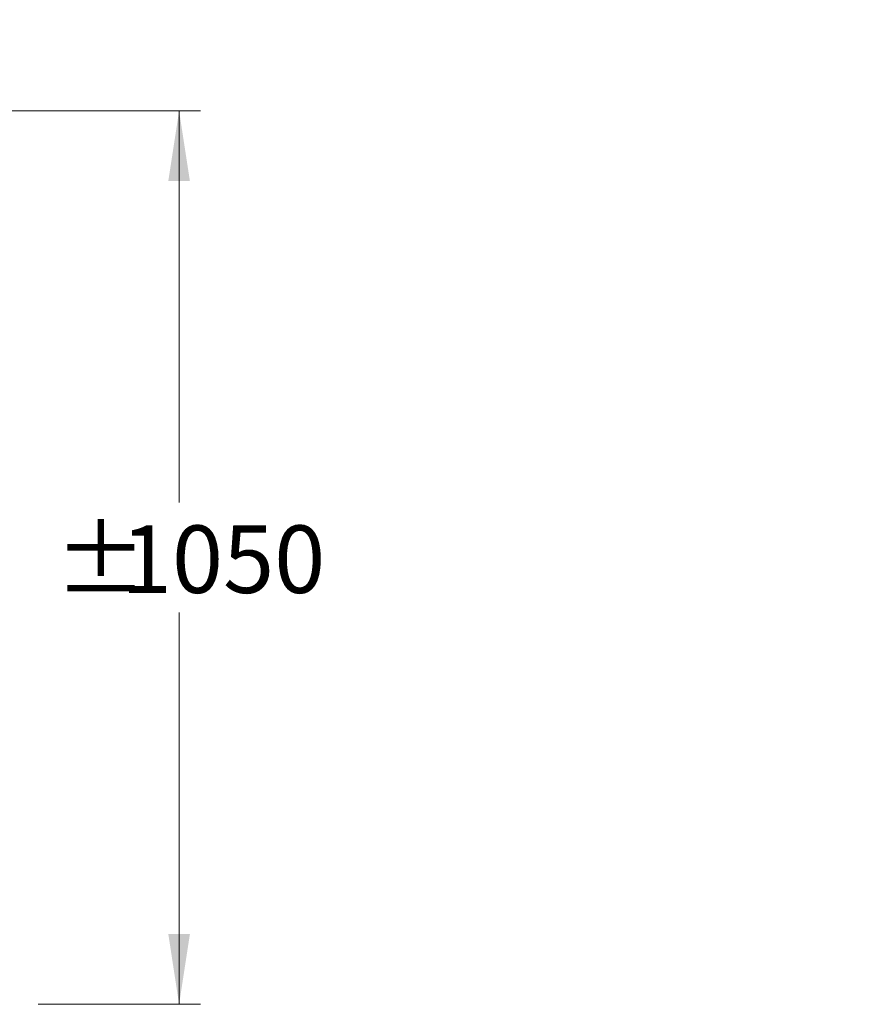
# Model space of a CAD drawing. Units: millimetres. Extents: x 0 to 420, y 0 to 297.
# Drawn here: x 74 to 114, y 60 to 106 of the extents above; entities that cross this region are included whole.
import ezdxf

# ---------------------------------------------------------------- set-up
doc = ezdxf.new("R2010")
doc.units = ezdxf.units.MM
doc.styles.add('SLDTEXTSTYLE0', font='TXT', dxfattribs={"width": 0.7})
doc.dimstyles.new('SLDDIMSTYLE0', dxfattribs={"dimtxt": 3.175, "dimasz": 3.302, "dimexe": 0, "dimexo": 0.0625, "dimgap": 0.79375, "dimtad": 0, "dimtih": 1, "dimtoh": 1, "dimdec": 1, "dimlfac": 25, "dimrnd": 1e-09, "dimzin": 12, "dimdsep": 46, "dimtxsty": 'SLDTEXTSTYLE0', "dimsah": 1, "dimcen": 0.09, "dimadec": 0, "dimazin": 3, "dimtfac": 1, "dimtdec": 1, "dimtofl": 0, "dimtmove": 0, "dimatfit": 3, "dimfxl": 1, "dimfrac": 2, "dimtolj": 1, "dimtzin": 12, "dimarcsym": 0})

# ---------------------------------------------------------------- blocks, each defined once
blk = doc.blocks.new('_D')
at = {"color": 7, "linetype": 'Continuous', "lineweight": 18}
for p, q in [((29.446, 152.462), (29.446, 184.372)), ((198.246, 152.914), (198.246, 184.372)), ((29.446, 183.372), (198.246, 183.372))]:
    blk.add_line(p, q, dxfattribs=at)
for points in [[(29.446, 183.372), (32.748, 182.864), (32.748, 183.88)], [(198.246, 183.372), (194.944, 183.88), (194.944, 182.864)]]:
    blk.add_solid(points, dxfattribs=at)
at = {"color": 7, "linetype": 'Continuous', "lineweight": 18, "insert": (77.93, 187.465), "char_height": 3.175, "attachment_point": 1, "style": 'SLDTEXTSTYLE0'}
blk.add_mtext('Inbouwbreedte = 2x [db1 + db2] - 100mm', dxfattribs=at)
blk = doc.blocks.new('_D_2')
at = {"color": 174, "linetype": 'Continuous', "lineweight": 18, "true_color": 0x0000a0}
for p, q in [((73.265, 101.972), (82.91, 101.972)), ((81.91, 101.972), (81.91, 83.556)), ((81.91, 59.972), (81.91, 78.388)), ((75.275, 59.972), (82.91, 59.972))]:
    blk.add_line(p, q, dxfattribs=at)
for points in [[(81.91, 101.972), (81.402, 98.67), (82.418, 98.67)], [(81.91, 59.972), (82.418, 63.274), (81.402, 63.274)]]:
    blk.add_solid(points, dxfattribs=at)
at = {"color": 174, "linetype": 'Continuous', "lineweight": 18, "true_color": 0x0000a0, "char_height": 3.175, "attachment_point": 1, "style": 'SLDTEXTSTYLE0'}
for s, insert in [('%%p', (76.068, 82.481)), ('1050', (79.169, 82.481))]:
    blk.add_mtext(s, dxfattribs=dict(at, insert=insert))

msp = doc.modelspace()

# ---------------------------------------------------------------- dimensions: what is measured, and where the dimension line sits
at = {"color": 7, "linetype": 'Continuous', "lineweight": 18}
dim = msp.add_linear_dim(base=(198.246, 185.956), p1=(29.446, 66.0024), p2=(198.246, 66.0024), text='Inbouwbreedte = 2x [db1 + db2] - 100mm', dimstyle='SLDDIMSTYLE0', dxfattribs=at)
dim.commit()
dim.dimension.update_dxf_attribs({"geometry": '_D', "text_midpoint": (113.846, 185.956), "dimtype": 160})
at = {"color": 174, "linetype": 'Continuous', "lineweight": 18, "true_color": 0x0000a0}
dim = msp.add_linear_dim(base=(81.9103, 101.9719), p1=(73.2746, 59.9719), p2=(71.2646, 101.9719), angle=90, text='%%p<>', dimstyle='SLDDIMSTYLE0', dxfattribs=at)
dim.commit()
dim.dimension.update_dxf_attribs({"geometry": '_D_2', "text_midpoint": (81.9103, 80.9719), "dimtype": 160})

doc.saveas('drawing.dxf')
